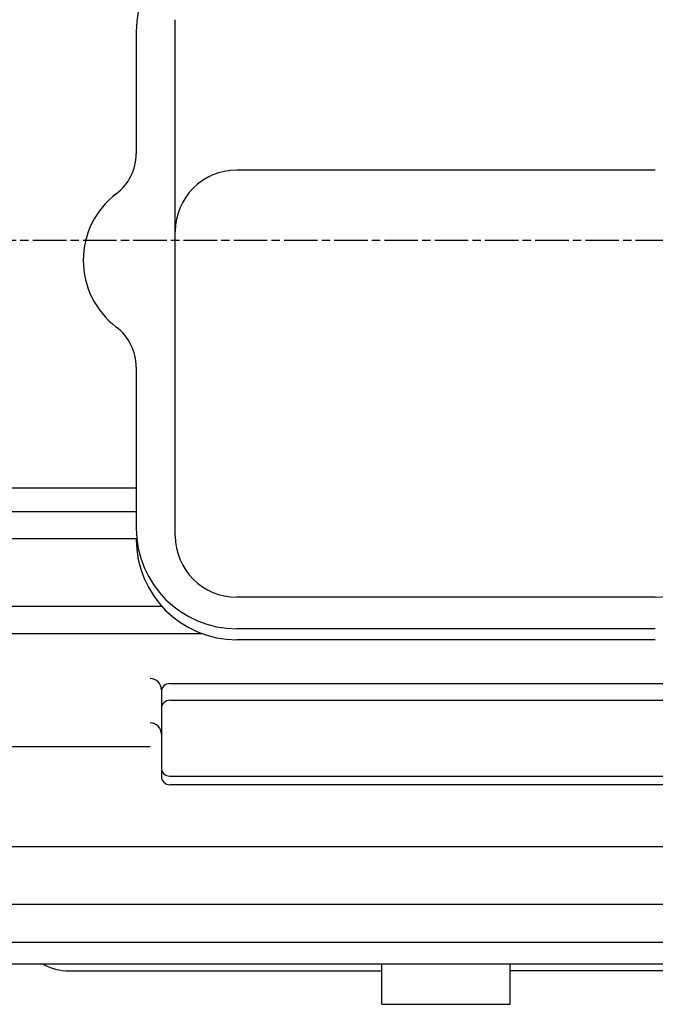
# Model space of a CAD drawing. Extents: x 164 to 1508, y 512 to 1525.
# Drawn here: x 328 to 441, y 588 to 764 of the extents above; entities that cross this region are included whole.
import ezdxf

# ---------------------------------------------------------------- set-up
doc = ezdxf.new("R2010")
doc.units = 0
doc.linetypes.add('AM_ISO08W050X2', pattern=[9, 6, -0.75, 1.5, -0.75])
doc.layers.get('0').update_dxf_attribs({"linetype": 'CONTINUOUS'})

msp = doc.modelspace()

# ---------------------------------------------------------------- linework, layer by layer
at = {"color": 0}
for p, q in [((355.49, 671.77), (355.49, 764.3)), ((348.49, 762.16), (348.49, 740.28)), ((441.49, 737.33), (366.49, 737.33)), ((348.49, 702.03), (348.49, 673.12)), ((310.99, 680.36), (348.49, 680.36)), ((298.49, 676.13), (348.49, 676.13)), ((298.49, 671.33), (348.58, 671.33)), ((441.49, 660.77), (366.49, 660.77)), ((312.99, 659.15), (353.07, 659.15)), ((441.49, 655.12), (366.49, 655.12)), ((313.81, 654.25), (360.3, 654.25)), ((441.49, 653.15), (366.49, 653.15)), ((354.49, 645.3), (453.49, 645.3)), ((352.99, 644.2), (352.99, 628.67)), ((354.49, 642.3), (453.49, 642.3)), ((350.99, 633.96), (314.99, 633.96)), ((354.49, 628.7), (453.49, 628.7)), ((453.49, 627.17), (354.49, 627.17)), ((298.49, 616.06), (514.46, 616.06)), ((298.49, 605.73), (511.65, 605.73)), ((298.49, 598.94), (511.53, 598.94)), ((298.49, 595.05), (511.53, 595.05)), ((392.49, 587.8), (392.49, 595.05)), ((415.49, 587.8), (415.49, 595.05)), ((336.52, 593.8), (392.49, 593.8)), ((486.45, 593.8), (415.49, 593.8)), ((392.49, 587.8), (415.49, 587.8))]:
    msp.add_line(p, q, dxfattribs=at)
at = {"color": 0, "linetype": 'AM_ISO08W050X2'}
msp.add_line((185.97, 724.8), (647.96, 724.8), dxfattribs=at)
at = {"color": 0}
for centre, radius, start, end in [((366.49, 762.16), 18, 90, 180), ((339.49, 740.28), 9, 307.169, 359.9999), ((366.49, 726.33), 11, 90, 180), ((353.99, 721.16), 15, 127.1689, 232.831), ((339.49, 702.03), 9, 359.9999, 52.831), ((366.49, 673.12), 18, 180, 270), ((366.49, 671.15), 18, 180, 270), ((366.49, 671.77), 11, 180, 270), ((441.49, 671.77), 11, 270, 359.9999), ((350.99, 644.2), 2, 0, 90), ((354.49, 643.8), 1.5, 90, 180), ((354.49, 640.8), 1.5, 90, 180), ((350.99, 636.24), 2, 0, 90), ((354.49, 630.2), 1.5, 180, 270), ((354.49, 628.67), 1.5, 180, 270), ((336.52, 603.8), 10, 241.016, 270)]:
    msp.add_arc(centre, radius, start, end, dxfattribs=at)

doc.saveas('drawing.dxf')
